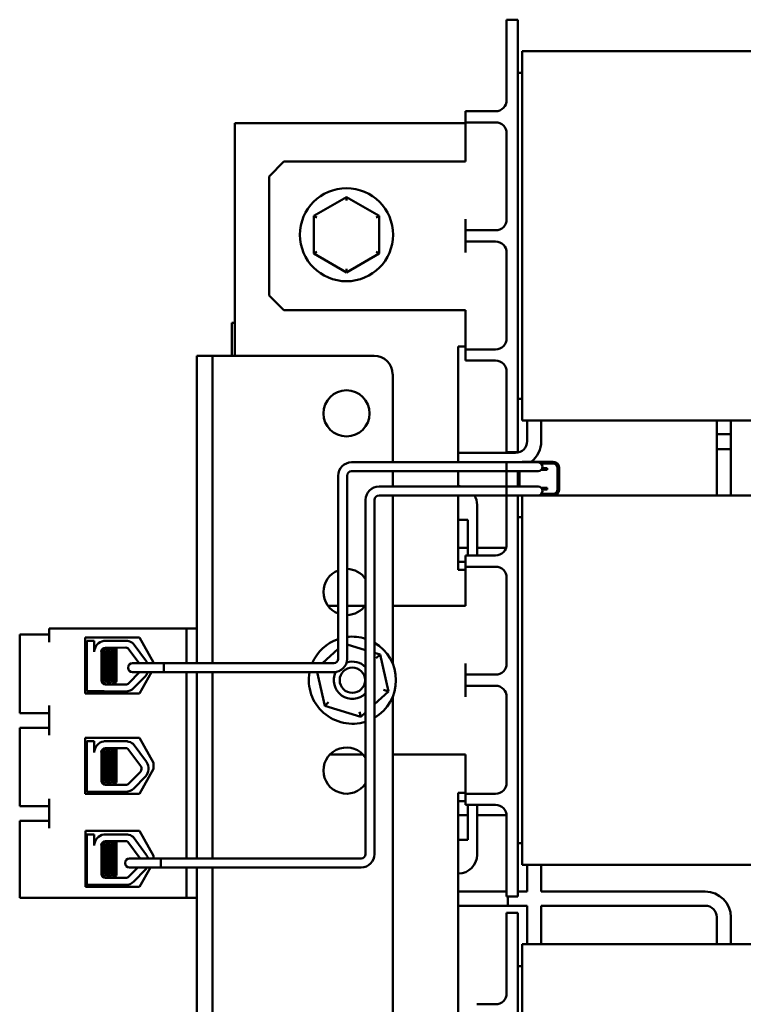
# Model space of a CAD drawing. Units: inches. Extents: x 2 to 86, y 1 to 67.
# Drawn here: x 76.8 to 80, y 34 to 38.4 of the extents above; entities that cross this region are included whole.
import ezdxf

# ---------------------------------------------------------------- set-up
doc = ezdxf.new("R2010")
doc.units = ezdxf.units.IN
doc.header["$LTSCALE"] = 4
doc.header["$MEASUREMENT"] = 0
doc.layers.add('Visible (ANSI)', color=7, linetype='Continuous', lineweight=50)

msp = doc.modelspace()

# ---------------------------------------------------------------- linework, layer by layer
at = {"layer": 'Visible (ANSI)'}
for p, q in [((78.9576, 38.2144), (78.9576, 38.3811)), ((78.9576, 38.3811), (79.0076, 38.3811)), ((79.0076, 38.3811), (79.0076, 38.2144)), ((81.0276, 38.24), (79.0276, 38.24)), ((79.0276, 38.24), (79.0276, 37.9244)), ((78.9576, 38.2144), (78.9576, 38.0211)), ((79.0076, 36.6111), (79.0076, 38.2144)), ((79.0276, 38.1426), (79.0076, 38.1426)), ((78.7742, 37.9711), (78.7742, 37.9211)), ((78.7742, 37.9711), (78.8242, 37.9711)), ((78.9076, 37.9711), (78.8242, 37.9711)), ((78.7742, 37.9178), (77.7409, 37.9178)), ((77.7409, 37.9178), (77.7409, 36.8763)), ((78.7742, 37.9211), (78.7742, 37.8711)), ((78.8242, 37.9211), (78.7742, 37.9211)), ((78.9076, 37.9211), (78.8242, 37.9211)), ((79.0276, 36.9011), (79.0276, 37.9244)), ((78.7742, 37.8711), (78.7742, 37.7461)), ((78.9576, 37.8711), (78.9576, 37.4878)), ((77.8942, 37.6794), (77.9609, 37.7461)), ((78.7742, 37.7461), (77.9609, 37.7461)), ((77.8942, 37.6794), (77.8942, 37.1461)), ((78.2409, 37.5864), (78.0949, 37.5021)), ((78.3869, 37.5021), (78.2409, 37.5864)), ((78.2409, 37.5864), (78.2409, 37.571)), ((78.0949, 37.5021), (78.1082, 37.4944)), ((78.0949, 37.5021), (78.0949, 37.3335)), ((78.3869, 37.5021), (78.3736, 37.4944)), ((78.3869, 37.3335), (78.3869, 37.5021)), ((78.7742, 37.4878), (78.7742, 37.4378)), ((78.7742, 37.4378), (78.7742, 37.3878)), ((78.7742, 37.4378), (78.8242, 37.4378)), ((78.9076, 37.4378), (78.8242, 37.4378)), ((78.7742, 37.3878), (78.7742, 37.3378)), ((78.8242, 37.3878), (78.7742, 37.3878)), ((78.9076, 37.3878), (78.8242, 37.3878)), ((78.0949, 37.3335), (78.1082, 37.3412)), ((78.0949, 37.3335), (78.2409, 37.2492)), ((78.2409, 37.2492), (78.3869, 37.3335)), ((78.3869, 37.3335), (78.3736, 37.3412)), ((78.9576, 37.3378), (78.9576, 36.9544)), ((78.2409, 37.2492), (78.2409, 37.2646)), ((77.9609, 37.0794), (77.8942, 37.1461)), ((78.7742, 37.0794), (77.9609, 37.0794)), ((78.7742, 37.0794), (78.7742, 36.9544)), ((77.7276, 36.9638), (77.7276, 37.0238)), ((77.7409, 37.0238), (77.7276, 37.0238)), ((77.7276, 36.9638), (77.7276, 36.8763)), ((78.7409, 36.9178), (78.7742, 36.9178)), ((78.7409, 36.3986), (78.7409, 36.9178)), ((78.7742, 36.9544), (78.7742, 36.9044)), ((77.5716, 36.793), (77.5716, 36.8763)), ((77.6409, 36.8763), (77.5716, 36.8763)), ((77.6409, 36.8763), (77.6409, 36.793)), ((77.6409, 36.8763), (77.7102, 36.8763)), ((77.7102, 36.8763), (78.3642, 36.8763)), ((78.7742, 36.9044), (78.7742, 36.8544)), ((78.7742, 36.9044), (78.8242, 36.9044)), ((78.9076, 36.9044), (78.8242, 36.9044)), ((79.0276, 36.9011), (79.0276, 36.5856)), ((78.8242, 36.8544), (78.7742, 36.8544)), ((78.9076, 36.8544), (78.8242, 36.8544)), ((77.5716, 36.793), (77.5716, 35.4986)), ((77.6409, 36.793), (77.6409, 35.4986)), ((78.4476, 36.793), (78.4476, 36.3986)), ((78.9576, 36.8044), (78.9576, 36.6111)), ((79.0276, 36.683), (79.0076, 36.683)), ((78.9576, 36.4444), (78.9576, 36.6111)), ((79.0076, 36.6111), (79.0076, 36.4444)), ((81.0276, 36.5856), (79.0276, 36.5856)), ((79.0497, 36.4931), (79.0497, 36.5856)), ((79.1129, 36.4931), (79.1129, 36.5856)), ((79.8985, 36.5856), (79.8985, 36.5809)), ((79.8985, 36.4576), (79.8985, 36.5809)), ((79.9617, 36.5809), (79.9617, 36.5856)), ((79.9617, 36.4576), (79.9617, 36.5809)), ((79.8985, 36.5243), (79.9617, 36.5243)), ((79.8985, 36.5243), (79.8985, 36.25)), ((79.9617, 36.5243), (79.9617, 36.25)), ((78.7409, 36.4414), (78.9979, 36.4414)), ((78.9576, 36.4444), (79.0076, 36.4444)), ((79.9617, 36.4576), (79.8985, 36.4576)), ((78.9573, 36.3986), (78.2639, 36.3986)), ((78.9573, 36.3986), (78.9573, 36.3586)), ((79.0148, 36.3986), (78.9573, 36.3986)), ((78.9573, 36.3586), (78.9573, 36.3986)), ((79.0982, 36.3986), (79.0148, 36.3986)), ((79.0349, 36.4013), (79.1656, 36.4013)), ((79.1101, 36.3946), (79.1656, 36.3946)), ((79.111, 36.394), (79.1656, 36.394)), ((78.2039, 36.3386), (78.2039, 35.5186)), ((78.2439, 36.3386), (78.2439, 35.5186)), ((78.9573, 36.3586), (78.2639, 36.3586)), ((78.4476, 36.3586), (78.4476, 36.2906)), ((78.7409, 36.2906), (78.7409, 36.3586)), ((79.0148, 36.3586), (78.9573, 36.3586)), ((78.9576, 36.2906), (78.9576, 36.3586)), ((79.0076, 36.3586), (79.0076, 36.2906)), ((79.0142, 36.2906), (79.0142, 36.3586)), ((79.0148, 36.3586), (79.0982, 36.3586)), ((79.0149, 36.2906), (79.0149, 36.3586)), ((79.1192, 36.3653), (79.1131, 36.3653)), ((79.117, 36.3719), (79.1192, 36.3719)), ((79.1192, 36.3719), (79.1392, 36.3719)), ((79.1392, 36.3653), (79.1192, 36.3653)), ((79.1392, 36.3653), (79.1392, 36.3719)), ((79.1856, 36.374), (79.1856, 36.2773)), ((79.1862, 36.374), (79.1862, 36.2773)), ((79.1929, 36.374), (79.1929, 36.2773)), ((78.9573, 36.2906), (78.3865, 36.2906)), ((78.9573, 36.2506), (78.3865, 36.2506)), ((78.4476, 36.2506), (78.4476, 35.497)), ((78.7409, 36.2917), (78.7422, 36.2917)), ((78.7409, 35.9178), (78.7409, 36.2506)), ((78.9573, 36.2906), (78.9573, 36.2506)), ((79.0149, 36.2906), (78.9573, 36.2906)), ((78.9573, 36.2506), (78.9573, 36.2906)), ((79.0149, 36.2506), (78.9573, 36.2506)), ((78.9576, 36.2244), (78.9576, 36.2506)), ((79.0076, 36.2506), (79.0076, 36.2244)), ((79.0982, 36.2906), (79.0149, 36.2906)), ((79.0149, 36.2506), (79.0982, 36.2506)), ((79.1656, 36.2566), (79.1125, 36.2566)), ((79.1131, 36.284), (79.1192, 36.284)), ((79.1656, 36.2573), (79.1131, 36.2573)), ((79.1192, 36.2773), (79.1171, 36.2773)), ((79.1192, 36.284), (79.1392, 36.284)), ((79.1392, 36.2773), (79.1192, 36.2773)), ((79.1392, 36.2773), (79.1392, 36.284)), ((78.3265, 36.2306), (78.3265, 34.644)), ((78.3665, 36.2306), (78.3665, 34.644)), ((78.8256, 36.2083), (78.8256, 35.9811)), ((78.9576, 36.2244), (78.9576, 36.0311)), ((79.0076, 34.6211), (79.0076, 36.2244)), ((81.0276, 36.25), (79.0276, 36.25)), ((79.0276, 36.25), (79.0276, 35.9344)), ((78.7409, 36.1417), (78.7842, 36.1417)), ((78.7842, 36.1417), (78.7842, 35.9811)), ((79.0276, 36.1526), (79.0076, 36.1526)), ((78.7409, 36.0159), (78.7842, 36.0159)), ((78.8256, 36.0159), (78.9552, 36.0159)), ((78.7409, 35.9527), (78.7742, 35.9527)), ((78.7742, 35.9811), (78.7742, 35.9311)), ((78.7742, 35.9811), (78.8242, 35.9811)), ((78.9076, 35.9811), (78.8242, 35.9811)), ((78.7742, 35.9178), (78.7409, 35.9178)), ((78.7742, 35.9311), (78.7742, 35.8811)), ((78.8242, 35.9311), (78.7742, 35.9311)), ((78.9076, 35.9311), (78.8242, 35.9311)), ((79.0276, 34.9111), (79.0276, 35.9344)), ((78.7742, 35.8811), (78.7742, 35.7561)), ((78.9576, 35.8811), (78.9576, 35.4978)), ((78.2039, 35.7561), (78.158, 35.7561)), ((78.3238, 35.7561), (78.2439, 35.7561)), ((78.7742, 35.7561), (78.4476, 35.7561)), ((77.5249, 35.6541), (76.9102, 35.6541)), ((76.9102, 35.6541), (76.9102, 35.5934)), ((77.5249, 35.4986), (77.5249, 35.6541)), ((77.5249, 35.6541), (77.5716, 35.6541)), ((76.7782, 35.6268), (76.9102, 35.6268)), ((76.7782, 35.6268), (76.7782, 35.5934)), ((76.7782, 35.5934), (76.7782, 35.3088)), ((77.0715, 35.3638), (77.0715, 35.6146)), ((77.0715, 35.6146), (77.3142, 35.6146)), ((77.0782, 35.3734), (77.0782, 35.599)), ((77.0782, 35.599), (77.1122, 35.599)), ((77.1122, 35.599), (77.1122, 35.5492)), ((77.1548, 35.599), (77.2605, 35.599)), ((77.3142, 35.6146), (77.3777, 35.5025)), ((77.0715, 35.5741), (77.0782, 35.5741)), ((77.1169, 35.5708), (77.117, 35.5708)), ((77.1436, 35.4231), (77.1436, 35.5492)), ((77.1556, 35.5553), (77.1528, 35.5553)), ((77.1625, 35.5682), (77.2528, 35.5686)), ((77.1794, 35.5553), (77.1766, 35.5553)), ((77.2032, 35.5553), (77.2005, 35.5553)), ((77.2116, 35.4478), (77.2116, 35.5684)), ((77.2629, 35.5657), (77.3123, 35.4986)), ((77.2857, 35.5873), (77.3452, 35.5064)), ((78.2039, 35.5631), (78.1342, 35.4986)), ((78.3265, 35.5572), (78.2439, 35.5829)), ((78.3911, 35.5372), (78.3665, 35.5448)), ((77.3777, 35.5025), (77.3777, 35.4986)), ((78.3911, 35.5372), (78.3741, 35.5215)), ((78.4282, 35.3727), (78.3911, 35.5372)), ((77.3142, 35.4586), (77.2666, 35.4096)), ((77.3664, 35.4986), (77.283, 35.4986)), ((77.283, 35.4586), (77.3664, 35.4586)), ((77.3679, 35.4586), (77.3142, 35.3638)), ((77.3664, 35.4986), (77.4239, 35.4986)), ((77.3664, 35.4586), (77.4239, 35.4586)), ((77.4239, 35.4586), (77.4239, 35.4986)), ((77.4239, 35.4986), (77.4239, 35.4586)), ((78.1839, 35.4986), (77.4239, 35.4986)), ((78.1839, 35.4586), (77.4239, 35.4586)), ((77.5249, 34.624), (77.5249, 35.4586)), ((77.5716, 35.4586), (77.5716, 34.624)), ((77.6409, 35.4586), (77.6409, 34.624)), ((78.1095, 35.4586), (78.1434, 35.3084)), ((78.7742, 35.4978), (78.7742, 35.4478)), ((77.1673, 35.4196), (77.1645, 35.4196)), ((77.1911, 35.4196), (77.1884, 35.4196)), ((77.2116, 35.4478), (77.2116, 35.4203)), ((77.2116, 35.4182), (77.2116, 35.4203)), ((77.3408, 35.4413), (77.289, 35.3879)), ((78.7742, 35.4478), (78.7742, 35.3978)), ((78.7742, 35.4478), (78.8242, 35.4478)), ((78.9076, 35.4478), (78.8242, 35.4478)), ((77.0715, 35.4008), (77.0782, 35.4008)), ((77.1541, 35.3734), (77.0782, 35.3734)), ((77.2528, 35.4038), (77.1629, 35.4038)), ((77.2528, 35.3726), (77.1629, 35.3726)), ((77.1764, 35.4041), (77.1794, 35.4041)), ((77.2003, 35.4041), (77.2032, 35.4041)), ((78.3665, 35.3157), (78.4282, 35.3727)), ((78.4062, 35.3796), (78.4282, 35.3727)), ((78.7742, 35.3978), (78.7742, 35.3478)), ((78.8242, 35.3978), (78.7742, 35.3978)), ((78.9076, 35.3978), (78.8242, 35.3978)), ((77.3142, 35.3638), (77.0715, 35.3638)), ((78.4476, 35.3486), (78.4476, 33.4441)), ((78.9576, 35.3478), (78.9576, 34.9644)), ((76.7782, 35.3088), (76.7782, 35.2754)), ((76.9102, 35.3088), (76.9102, 35.1768)), ((78.1604, 35.324), (78.1434, 35.3084)), ((78.1434, 35.3084), (78.3044, 35.2583)), ((78.2993, 35.2809), (78.3044, 35.2583)), ((76.7782, 35.2754), (76.9102, 35.2754)), ((78.3044, 35.2583), (78.3265, 35.2787)), ((76.7782, 35.2101), (76.9102, 35.2101)), ((76.7782, 35.2101), (76.7782, 35.1768)), ((76.7782, 35.1768), (76.7782, 34.8921)), ((77.0715, 34.9142), (77.0715, 35.1649)), ((77.0715, 35.1649), (77.3142, 35.1649)), ((77.0782, 34.9234), (77.0782, 35.149)), ((77.0782, 35.149), (77.1122, 35.149)), ((77.1122, 35.149), (77.1122, 35.0992)), ((77.1548, 35.149), (77.2605, 35.149)), ((77.3142, 35.1649), (77.3777, 35.0529)), ((77.0715, 35.1241), (77.0782, 35.1241)), ((77.1169, 35.1208), (77.117, 35.1208)), ((77.1556, 35.1053), (77.1528, 35.1053)), ((77.1625, 35.1182), (77.2528, 35.1186)), ((77.1794, 35.1053), (77.1766, 35.1053)), ((77.2032, 35.1053), (77.2005, 35.1053)), ((77.2116, 34.9978), (77.2116, 35.1184)), ((77.2629, 35.1157), (77.3201, 35.0379)), ((77.2857, 35.1373), (77.3452, 35.0564)), ((77.1436, 34.9731), (77.1436, 35.0992)), ((78.3153, 35.0894), (78.1665, 35.0894)), ((78.7742, 35.0894), (78.4476, 35.0894)), ((78.7742, 35.0894), (78.7742, 34.9644)), ((77.3777, 35.0262), (77.3142, 34.9142)), ((77.3777, 35.0529), (77.3777, 35.0262)), ((77.2116, 34.9978), (77.2116, 34.9703)), ((77.3184, 35.013), (77.2666, 34.9596)), ((77.3408, 34.9913), (77.289, 34.9379)), ((77.0715, 34.9508), (77.0782, 34.9508)), ((77.2528, 34.9538), (77.1629, 34.9538)), ((77.1673, 34.9696), (77.1645, 34.9696)), ((77.1764, 34.9541), (77.1794, 34.9541)), ((77.1911, 34.9696), (77.1884, 34.9696)), ((77.2003, 34.9541), (77.2032, 34.9541)), ((77.2116, 34.9682), (77.2116, 34.9703)), ((78.7742, 34.9644), (78.7742, 34.9144)), ((76.7782, 34.8921), (76.7782, 34.8588)), ((76.9102, 34.8921), (76.9102, 34.7601)), ((77.3142, 34.9142), (77.0715, 34.9142)), ((77.1541, 34.9234), (77.0782, 34.9234)), ((77.2528, 34.9226), (77.1629, 34.9226)), ((78.7409, 33.9178), (78.7409, 34.9178)), ((78.7409, 34.9178), (78.7742, 34.9178)), ((78.7742, 34.9144), (78.7742, 34.8644)), ((78.7742, 34.9144), (78.8242, 34.9144)), ((78.9076, 34.9144), (78.8242, 34.9144)), ((79.0276, 34.9111), (79.0276, 34.5956)), ((76.7782, 34.8588), (76.9102, 34.8588)), ((78.7742, 34.8814), (78.7409, 34.8814)), ((78.8242, 34.8644), (78.7742, 34.8644)), ((78.7842, 34.8644), (78.7842, 34.7071)), ((78.9076, 34.8644), (78.8242, 34.8644)), ((78.8256, 34.8644), (78.8256, 34.6404)), ((78.7842, 34.8182), (78.7409, 34.8182)), ((78.9574, 34.8182), (78.8256, 34.8182)), ((78.9576, 34.8144), (78.9576, 34.6211)), ((76.7782, 34.7934), (76.9102, 34.7934)), ((76.7782, 34.7934), (76.7782, 34.7601)), ((76.7782, 34.7601), (76.7782, 34.4474)), ((77.0728, 34.4975), (77.0728, 34.7482)), ((77.0728, 34.7482), (77.3142, 34.7482)), ((77.0728, 34.7074), (77.0782, 34.7074)), ((77.0782, 34.5067), (77.0782, 34.7322)), ((77.0782, 34.7322), (77.1122, 34.7322)), ((77.1122, 34.7322), (77.1122, 34.6825)), ((77.1548, 34.7322), (77.2605, 34.7322)), ((77.2857, 34.7205), (77.3452, 34.6397)), ((77.3142, 34.7482), (77.3777, 34.6362)), ((78.7842, 34.7071), (78.7409, 34.7071)), ((77.1169, 34.704), (77.117, 34.704)), ((77.1436, 34.5564), (77.1436, 34.6825)), ((77.1556, 34.6886), (77.1528, 34.6886)), ((77.1625, 34.7015), (77.2528, 34.7018)), ((77.1794, 34.6886), (77.1766, 34.6886)), ((77.2032, 34.6886), (77.2005, 34.6886)), ((77.2116, 34.5811), (77.2116, 34.7017)), ((77.2629, 34.699), (77.3181, 34.624)), ((79.0276, 34.693), (79.0076, 34.693)), ((77.3529, 34.624), (77.2696, 34.624)), ((77.3529, 34.624), (77.4105, 34.624)), ((77.3777, 34.6362), (77.3777, 34.624)), ((77.4105, 34.584), (77.4105, 34.624)), ((77.4105, 34.624), (77.4105, 34.584)), ((78.3065, 34.624), (77.4105, 34.624)), ((78.9576, 34.4544), (78.9576, 34.6211)), ((79.0076, 34.6211), (79.0076, 34.4544)), ((77.2116, 34.5811), (77.2116, 34.5536)), ((77.3065, 34.584), (77.2666, 34.5429)), ((77.2696, 34.584), (77.3529, 34.584)), ((77.3408, 34.5746), (77.289, 34.5212)), ((77.3632, 34.584), (77.3142, 34.4975)), ((77.3529, 34.584), (77.4105, 34.584)), ((78.3065, 34.584), (77.4105, 34.584)), ((77.5249, 34.4474), (77.5249, 34.584)), ((77.5716, 34.584), (77.5716, 33.2428)), ((77.6409, 34.584), (77.6409, 33.2428)), ((81.0276, 34.5956), (79.0276, 34.5956)), ((79.0497, 34.4759), (79.0497, 34.5956)), ((79.1129, 34.4759), (79.1129, 34.5956)), ((77.0728, 34.534), (77.0782, 34.534)), ((77.2528, 34.537), (77.1629, 34.537)), ((77.1673, 34.5528), (77.1645, 34.5528)), ((77.1764, 34.5374), (77.1794, 34.5374)), ((77.1911, 34.5528), (77.1884, 34.5528)), ((77.2003, 34.5374), (77.2032, 34.5374)), ((77.2116, 34.5515), (77.2116, 34.5536)), ((78.7422, 34.5571), (78.7409, 34.5571)), ((77.3142, 34.4975), (77.0728, 34.4975)), ((77.1541, 34.5067), (77.0782, 34.5067)), ((77.2528, 34.5059), (77.1629, 34.5059)), ((77.5249, 34.4474), (76.7782, 34.4474)), ((77.5716, 34.4474), (77.5249, 34.4474)), ((78.7409, 34.4759), (78.9576, 34.4759)), ((78.9576, 34.4544), (79.0076, 34.4544)), ((78.9634, 34.4544), (78.9634, 34.4127)), ((78.9634, 34.4127), (78.9634, 34.4544)), ((79.0497, 34.4759), (79.0076, 34.4759)), ((79.8467, 34.4759), (79.1129, 34.4759)), ((78.7409, 34.4127), (78.9634, 34.4127)), ((79.0497, 34.4127), (78.9634, 34.4127)), ((79.0497, 34.24), (79.0497, 34.4127)), ((79.1129, 34.24), (79.1129, 34.4127)), ((79.8467, 34.4127), (79.1129, 34.4127)), ((78.9576, 34.2144), (78.9576, 34.3811)), ((78.9576, 34.3811), (79.0076, 34.3811)), ((79.0076, 34.3811), (79.0076, 34.2144)), ((79.8985, 34.24), (79.8985, 34.3609)), ((79.9617, 34.24), (79.9617, 34.3609)), ((81.0276, 34.24), (79.0276, 34.24)), ((79.0276, 34.24), (79.0276, 33.9244)), ((78.9576, 34.2144), (78.9576, 34.0211)), ((79.0076, 32.6111), (79.0076, 34.2144)), ((79.0276, 34.1426), (79.0076, 34.1426)), ((78.9076, 33.9711), (78.8242, 33.9711))]:
    msp.add_line(p, q, dxfattribs=at)
for centre, radius in [((78.2409, 37.4178), 0.2083), ((78.2409, 36.6178), 0.1033), ((78.2672, 35.4228), 0.0567)]:
    msp.add_circle(centre, radius, dxfattribs=at)
for centre, radius, start, end in [((78.9076, 38.0211), 0.05, 270, 0), ((78.9076, 37.8711), 0.05, 0, 90), ((78.9076, 37.4878), 0.05, 270, 0), ((78.9076, 37.3378), 0.05, 0, 90), ((78.9076, 36.9544), 0.05, 270, 0), ((78.3642, 36.793), 0.0833, 0, 90), ((78.9076, 36.8044), 0.05, 0, 90), ((78.9979, 36.4931), 0.0517, 270, 0), ((78.9979, 36.4931), 0.1149, 306.964, 0), ((78.2639, 36.3386), 0.06, 90, 180), ((79.0349, 36.374), 0.0273, 90, 115.6334), ((79.0982, 36.3786), 0.02, 270, 90), ((79.1656, 36.374), 0.0273, 0, 90), ((79.1656, 36.374), 0.0207, 0, 90), ((79.1656, 36.374), 0.02, 0, 90), ((78.2639, 36.3386), 0.02, 90, 180), ((78.3865, 36.2306), 0.06, 90, 180), ((78.3865, 36.2306), 0.02, 90, 180), ((78.7422, 36.2083), 0.0833, 80.9296, 90), ((78.7422, 36.2083), 0.0833, 0, 30.4971), ((79.0349, 36.2773), 0.0273, 257.3196, 270), ((79.0982, 36.2706), 0.02, 270, 90), ((79.1656, 36.2773), 0.0207, 270, 0), ((79.1656, 36.2773), 0.0273, 270, 0), ((79.1656, 36.2773), 0.02, 270, 0), ((78.9076, 36.0311), 0.05, 270, 0), ((78.2409, 35.8178), 0.1033, 110.9594, 249.0406), ((78.2409, 35.8178), 0.1033, 34.106, 88.3158), ((78.9076, 35.8811), 0.05, 0, 90), ((78.2409, 35.8178), 0.1033, 271.6842, 325.894), ((77.1625, 35.5492), 0.0503, 98.8609, 180), ((77.2528, 35.5492), 0.0503, 49.1203, 81.1391), ((78.2672, 35.4228), 0.195, 108.9411, 157.1115), ((78.2672, 35.4228), 0.195, 72.3184, 96.8614), ((78.2672, 35.4228), 0.195, 300.5876, 59.4124), ((77.1625, 35.5492), 0.019, 90, 180), ((77.2528, 35.5492), 0.0193, 58.3737, 90), ((77.3046, 35.4765), 0.0505, 26.0132, 36.3457), ((78.1839, 35.5186), 0.06, 270, 0), ((78.1839, 35.5186), 0.02, 270, 0), ((78.2672, 35.4228), 0.0833, 44.7063, 107.9073), ((77.283, 35.4786), 0.02, 90, 270), ((77.3046, 35.4765), 0.0505, 315.8523, 339.2839), ((78.2672, 35.4228), 0.195, 169.4082, 287.6816), ((78.2672, 35.4228), 0.0833, 154.0799, 315.2937), ((78.9076, 35.4978), 0.05, 270, 0), ((77.1629, 35.4231), 0.0193, 180, 270), ((77.1629, 35.4231), 0.0505, 260.0042, 270), ((77.2528, 35.4231), 0.0193, 270, 315.8523), ((77.2528, 35.4231), 0.0505, 270, 315.8523), ((78.9076, 35.3478), 0.05, 0, 90), ((77.1625, 35.0992), 0.0503, 98.8609, 180), ((77.2528, 35.0992), 0.0503, 49.1203, 81.1391), ((77.1625, 35.0992), 0.019, 90, 180), ((77.2528, 35.0992), 0.0193, 58.3737, 90), ((78.2409, 35.0178), 0.1033, 34.106, 325.894), ((77.3046, 35.0265), 0.0193, 315.8523, 36.3457), ((77.3046, 35.0265), 0.0505, 315.8523, 36.3457), ((77.1629, 34.9731), 0.0193, 180, 270), ((77.2528, 34.9731), 0.0193, 270, 315.8523), ((77.2528, 34.9731), 0.0505, 270, 315.8523), ((78.9076, 34.9644), 0.05, 270, 0), ((77.1629, 34.9731), 0.0505, 260.0042, 270), ((78.9076, 34.8144), 0.05, 0, 90), ((77.1625, 34.6825), 0.0503, 98.8609, 180), ((77.2528, 34.6825), 0.0503, 49.1203, 81.1391), ((77.1625, 34.6825), 0.019, 90, 180), ((77.2528, 34.6825), 0.0193, 58.3737, 90), ((77.2696, 34.604), 0.02, 90, 270), ((77.3046, 34.6097), 0.0505, 16.3799, 36.3457), ((78.3065, 34.644), 0.06, 270, 0), ((78.3065, 34.644), 0.02, 270, 0), ((78.7422, 34.6404), 0.0833, 270, 0), ((77.3046, 34.6097), 0.0505, 315.8523, 329.3155), ((77.1629, 34.5564), 0.0193, 180, 270), ((77.2528, 34.5564), 0.0193, 270, 315.8523), ((77.1629, 34.5564), 0.0505, 260.0042, 270), ((77.2528, 34.5564), 0.0505, 270, 315.8523), ((79.8467, 34.3609), 0.1149, 0, 90), ((79.8467, 34.3609), 0.0517, 0, 90), ((78.9076, 34.0211), 0.05, 270, 0)]:
    msp.add_arc(centre, radius, start, end, dxfattribs=at)
for points in [[(77.1122, 35.5629), (77.1137, 35.5654), (77.1151, 35.568), (77.1166, 35.5705)], [(77.1166, 35.5705), (77.1167, 35.5707), (77.1169, 35.5708), (77.117, 35.5707)], [(77.1488, 35.5623), (77.1502, 35.5599), (77.1516, 35.5574), (77.153, 35.555)], [(77.1554, 35.5553), (77.1579, 35.5596), (77.1604, 35.5639), (77.1629, 35.5682)], [(77.1692, 35.5682), (77.1717, 35.5638), (77.1743, 35.5594), (77.1768, 35.555)], [(77.1792, 35.5553), (77.1817, 35.5596), (77.1843, 35.564), (77.1868, 35.5683)], [(77.1929, 35.5683), (77.1955, 35.5639), (77.1981, 35.5594), (77.2007, 35.555)], [(77.203, 35.5553), (77.2056, 35.5597), (77.2081, 35.564), (77.2106, 35.5684)], [(77.1496, 35.4091), (77.1478, 35.4122), (77.1459, 35.4154), (77.1441, 35.4185)], [(77.1647, 35.4196), (77.1619, 35.4147), (77.1591, 35.4098), (77.1563, 35.405)], [(77.1761, 35.4044), (77.1731, 35.4096), (77.1701, 35.4147), (77.1671, 35.4199)], [(77.1886, 35.4196), (77.1856, 35.4145), (77.1827, 35.4094), (77.1798, 35.4044)], [(77.1999, 35.4044), (77.1969, 35.4096), (77.1939, 35.4147), (77.1909, 35.4199)], [(77.2116, 35.4182), (77.2089, 35.4136), (77.2062, 35.409), (77.2036, 35.4044)], [(77.1122, 35.1129), (77.1137, 35.1154), (77.1151, 35.118), (77.1166, 35.1205)], [(77.1166, 35.1205), (77.1167, 35.1207), (77.1169, 35.1208), (77.117, 35.1207)], [(77.1488, 35.1123), (77.1502, 35.1099), (77.1516, 35.1074), (77.153, 35.105)], [(77.1554, 35.1053), (77.1579, 35.1096), (77.1604, 35.1139), (77.1629, 35.1182)], [(77.1692, 35.1182), (77.1717, 35.1138), (77.1743, 35.1094), (77.1768, 35.105)], [(77.1792, 35.1053), (77.1817, 35.1096), (77.1843, 35.114), (77.1868, 35.1183)], [(77.1929, 35.1183), (77.1955, 35.1139), (77.1981, 35.1094), (77.2007, 35.105)], [(77.203, 35.1053), (77.2056, 35.1097), (77.2081, 35.114), (77.2106, 35.1184)], [(77.1496, 34.9591), (77.1478, 34.9622), (77.1459, 34.9654), (77.1441, 34.9685)], [(77.1647, 34.9696), (77.1619, 34.9647), (77.1591, 34.9598), (77.1563, 34.955)], [(77.1761, 34.9544), (77.1731, 34.9596), (77.1701, 34.9647), (77.1671, 34.9699)], [(77.1886, 34.9696), (77.1856, 34.9645), (77.1827, 34.9594), (77.1798, 34.9544)], [(77.1999, 34.9544), (77.1969, 34.9596), (77.1939, 34.9647), (77.1909, 34.9699)], [(77.2116, 34.9682), (77.2089, 34.9636), (77.2062, 34.959), (77.2036, 34.9544)], [(77.1122, 34.6962), (77.1137, 34.6987), (77.1151, 34.7012), (77.1166, 34.7037)], [(77.1166, 34.7037), (77.1167, 34.704), (77.1169, 34.7041), (77.117, 34.704)], [(77.1488, 34.6956), (77.1502, 34.6931), (77.1516, 34.6907), (77.153, 34.6882)], [(77.1554, 34.6886), (77.1579, 34.6929), (77.1604, 34.6972), (77.1629, 34.7015)], [(77.1692, 34.7015), (77.1717, 34.6971), (77.1743, 34.6926), (77.1768, 34.6882)], [(77.1792, 34.6886), (77.1817, 34.6929), (77.1843, 34.6972), (77.1868, 34.7016)], [(77.1929, 34.7016), (77.1955, 34.6971), (77.1981, 34.6927), (77.2007, 34.6882)], [(77.203, 34.6886), (77.2056, 34.6929), (77.2081, 34.6973), (77.2106, 34.7017)], [(77.1496, 34.5424), (77.1478, 34.5455), (77.1459, 34.5486), (77.1441, 34.5518)], [(77.1647, 34.5528), (77.1619, 34.548), (77.1591, 34.5431), (77.1563, 34.5382)], [(77.1761, 34.5376), (77.1731, 34.5428), (77.1701, 34.548), (77.1671, 34.5532)], [(77.1886, 34.5528), (77.1856, 34.5478), (77.1827, 34.5427), (77.1798, 34.5376)], [(77.1999, 34.5376), (77.1969, 34.5428), (77.1939, 34.548), (77.1909, 34.5532)], [(77.2116, 34.5515), (77.2089, 34.5469), (77.2062, 34.5422), (77.2036, 34.5376)]]:
    msp.add_open_spline(points, degree=3, dxfattribs=at)
for points, knots in [([(77.1436, 35.548), (77.1437, 35.5466), (77.1438, 35.5451), (77.1444, 35.5355), (77.1449, 35.526), (77.1459, 35.5054), (77.1464, 35.4943), (77.1473, 35.4726), (77.1478, 35.4622), (77.1488, 35.4425), (77.1494, 35.4335), (77.1503, 35.4188), (77.1508, 35.4131), (77.1513, 35.4087), (77.1514, 35.408), (77.1515, 35.4075)], [5.507653, 5.507653, 5.507653, 5.507653, 5.531569, 5.531569, 5.656464, 5.656464, 5.7831919, 5.7831919, 5.9049593, 5.9049593, 6.0314979, 6.0314979, 6.1540718, 6.1540718, 6.1770694, 6.1770694, 6.1770694, 6.1770694]), ([(77.1549, 35.4055), (77.1546, 35.4068), (77.1543, 35.4088), (77.1535, 35.4162), (77.153, 35.4227), (77.152, 35.4387), (77.1515, 35.4481), (77.1505, 35.4683), (77.15, 35.4788), (77.1491, 35.5004), (77.1486, 35.5113), (77.1476, 35.5312), (77.1471, 35.5402), (77.1463, 35.5516), (77.1461, 35.5552), (77.1458, 35.5582)], [20.2809324, 20.2809324, 20.2809324, 20.2809324, 20.3589536, 20.3589536, 20.4835525, 20.4835525, 20.6088171, 20.6088171, 20.729505, 20.729505, 20.8557018, 20.8557018, 20.9795763, 20.9795763, 21.0452541, 21.0452541, 21.0452541, 21.0452541]), ([(77.153, 35.555), (77.1531, 35.5549), (77.1531, 35.5548), (77.1537, 35.5534), (77.1542, 35.5503), (77.1551, 35.5413), (77.1556, 35.5355), (77.1566, 35.5215), (77.1571, 35.5134), (77.1581, 35.4962), (77.1586, 35.4873), (77.1595, 35.4699), (77.16, 35.4616), (77.1611, 35.4461), (77.1616, 35.4392), (77.1626, 35.4284), (77.163, 35.4245), (77.1638, 35.4204), (77.1642, 35.4196), (77.1645, 35.4196)], [-17.4209332, -17.4209332, -17.4209332, -17.4209332, -17.410254, -17.410254, -17.3071759, -17.3071759, -17.2081774, -17.2081774, -17.1053235, -17.1053235, -17.0044908, -17.0044908, -16.9043139, -16.9043139, -16.8001521, -16.8001521, -16.7013483, -16.7013483, -16.6296287, -16.6296287, -16.6296287, -16.6296287]), ([(77.1671, 35.4199), (77.1668, 35.4205), (77.1665, 35.4217), (77.1657, 35.4267), (77.1653, 35.4312), (77.1643, 35.4431), (77.1637, 35.4504), (77.1627, 35.4664), (77.1622, 35.4748), (77.1613, 35.4925), (77.1608, 35.5015), (77.1598, 35.5184), (77.1593, 35.5261), (77.1583, 35.5391), (77.1578, 35.5444), (77.1569, 35.5522), (77.1564, 35.5546), (77.1558, 35.5553), (77.1557, 35.5553), (77.1556, 35.5553)], [-6.079754, -6.079754, -6.079754, -6.079754, -6.0151345, -6.0151345, -5.9157667, -5.9157667, -5.8129229, -5.8129229, -5.7139597, -5.7139597, -5.6113641, -5.6113641, -5.5098693, -5.5098693, -5.4118394, -5.4118394, -5.309169, -5.309169, -5.2923239, -5.2923239, -5.2923239, -5.2923239]), ([(77.1655, 35.5682), (77.1657, 35.5672), (77.1659, 35.5659), (77.1665, 35.5602), (77.167, 35.5544), (77.1679, 35.5394), (77.1685, 35.5303), (77.1695, 35.5102), (77.17, 35.4993), (77.1709, 35.4777), (77.1714, 35.4672), (77.1724, 35.4471), (77.1729, 35.4378), (77.1739, 35.422), (77.1744, 35.4157), (77.1753, 35.4069), (77.1758, 35.4045), (77.1764, 35.4041), (77.1764, 35.4041), (77.1764, 35.4041)], [7.3502474, 7.3502474, 7.3502474, 7.3502474, 7.397354, 7.397354, 7.5184685, 7.5184685, 7.6427685, 7.6427685, 7.7692312, 7.7692312, 7.8902926, 7.8902926, 8.0159877, 8.0159877, 8.1403821, 8.1403821, 8.2628235, 8.2628235, 8.2735341, 8.2735341, 8.2735341, 8.2735341]), ([(77.1798, 35.4044), (77.1795, 35.404), (77.1793, 35.404), (77.1785, 35.4057), (77.178, 35.4088), (77.1771, 35.4189), (77.1766, 35.426), (77.1756, 35.4431), (77.1751, 35.4528), (77.1741, 35.4733), (77.1736, 35.4839), (77.1727, 35.5054), (77.1722, 35.5161), (77.1711, 35.5355), (77.1706, 35.544), (77.1697, 35.5579), (77.1693, 35.5631), (77.1687, 35.5672), (77.1686, 35.5677), (77.1685, 35.5682)], [18.1957181, 18.1957181, 18.1957181, 18.1957181, 18.2551425, 18.2551425, 18.3765271, 18.3765271, 18.5036154, 18.5036154, 18.6280889, 18.6280889, 18.7485851, 18.7485851, 18.8747673, 18.8747673, 18.9978586, 18.9978586, 19.1198022, 19.1198022, 19.1431455, 19.1431455, 19.1431455, 19.1431455]), ([(77.1768, 35.555), (77.1773, 35.5541), (77.1778, 35.5516), (77.1787, 35.5436), (77.1792, 35.5382), (77.1802, 35.5249), (77.1807, 35.5171), (77.1817, 35.5001), (77.1822, 35.4912), (77.1831, 35.4736), (77.1836, 35.4652), (77.1847, 35.4493), (77.1852, 35.4421), (77.1862, 35.4305), (77.1866, 35.4261), (77.1875, 35.4208), (77.1879, 35.4196), (77.1884, 35.4196)], [-15.7866738, -15.7866738, -15.7866738, -15.7866738, -15.687641, -15.687641, -15.5891878, -15.5891878, -15.4871054, -15.4871054, -15.3847798, -15.3847798, -15.2852762, -15.2852762, -15.181858, -15.181858, -15.0824647, -15.0824647, -14.9962684, -14.9962684, -14.9962684, -14.9962684]), ([(77.1909, 35.4199), (77.1905, 35.4206), (77.1901, 35.4223), (77.1893, 35.4286), (77.1889, 35.4336), (77.1878, 35.4463), (77.1873, 35.4538), (77.1863, 35.4702), (77.1858, 35.4787), (77.1849, 35.4963), (77.1844, 35.5052), (77.1834, 35.5217), (77.1829, 35.5291), (77.1819, 35.5415), (77.1815, 35.5464), (77.1805, 35.5533), (77.18, 35.5552), (77.1795, 35.5553), (77.1794, 35.5553), (77.1794, 35.5553)], [-7.7080536, -7.7080536, -7.7080536, -7.7080536, -7.6288526, -7.6288526, -7.5279916, -7.5279916, -7.4255904, -7.4255904, -7.3270208, -7.3270208, -7.2242839, -7.2242839, -7.1232333, -7.1232333, -7.0249627, -7.0249627, -6.9221878, -6.9221878, -6.919532, -6.919532, -6.919532, -6.919532]), ([(77.1893, 35.5683), (77.1894, 35.5677), (77.1895, 35.567), (77.1901, 35.5627), (77.1906, 35.5573), (77.1915, 35.5432), (77.192, 35.5346), (77.1931, 35.5151), (77.1936, 35.5044), (77.1945, 35.4828), (77.1949, 35.4723), (77.1959, 35.4518), (77.1965, 35.4422), (77.1975, 35.4253), (77.198, 35.4184), (77.1989, 35.4084), (77.1994, 35.4054), (77.2, 35.4042), (77.2001, 35.4041), (77.2003, 35.4041)], [9.3533392, 9.3533392, 9.3533392, 9.3533392, 9.3822428, 9.3822428, 9.504149, 9.504149, 9.6276192, 9.6276192, 9.7540272, 9.7540272, 9.8747242, 9.8747242, 9.9995802, 9.9995802, 10.1263376, 10.1263376, 10.2480695, 10.2480695, 10.2776253, 10.2776253, 10.2776253, 10.2776253]), ([(77.2036, 35.4044), (77.2032, 35.4038), (77.2029, 35.4041), (77.2021, 35.4071), (77.2016, 35.4108), (77.2007, 35.422), (77.2002, 35.4296), (77.1992, 35.4473), (77.1986, 35.4572), (77.1977, 35.4781), (77.1972, 35.4887), (77.1963, 35.5102), (77.1958, 35.5208), (77.1947, 35.5396), (77.1942, 35.5476), (77.1933, 35.5605), (77.1928, 35.5653), (77.1923, 35.5681), (77.1923, 35.5682), (77.1923, 35.5683)], [16.193903, 16.193903, 16.193903, 16.193903, 16.2737585, 16.2737585, 16.3945028, 16.3945028, 16.520769, 16.520769, 16.6446957, 16.6446957, 16.76576, 16.76576, 16.8931423, 16.8931423, 17.0156466, 17.0156466, 17.139382, 17.139382, 17.1438394, 17.1438394, 17.1438394, 17.1438394]), ([(77.2007, 35.555), (77.2011, 35.5543), (77.2015, 35.5525), (77.2023, 35.5461), (77.2028, 35.541), (77.2038, 35.5282), (77.2043, 35.5206), (77.2053, 35.5043), (77.2058, 35.4957), (77.2067, 35.4781), (77.2072, 35.4692), (77.2082, 35.4528), (77.2087, 35.4454), (77.2097, 35.4331), (77.2102, 35.4283), (77.2109, 35.4227), (77.2112, 35.4212), (77.2116, 35.4203)], [-14.1536908, -14.1536908, -14.1536908, -14.1536908, -14.0726427, -14.0726427, -13.9713993, -13.9713993, -13.8688715, -13.8688715, -13.7701155, -13.7701155, -13.6669882, -13.6669882, -13.5655591, -13.5655591, -13.4668126, -13.4668126, -13.4018107, -13.4018107, -13.4018107, -13.4018107]), ([(77.2116, 35.4478), (77.2112, 35.4533), (77.2108, 35.4594), (77.2099, 35.4741), (77.2094, 35.4826), (77.2085, 35.5002), (77.208, 35.509), (77.207, 35.525), (77.2065, 35.5321), (77.2055, 35.5438), (77.2051, 35.5483), (77.2042, 35.5539), (77.2037, 35.5553), (77.2032, 35.5553)], [-9.1178283, -9.1178283, -9.1178283, -9.1178283, -9.0398142, -9.0398142, -8.9416558, -8.9416558, -8.8388605, -8.8388605, -8.7382907, -8.7382907, -8.6393673, -8.6393673, -8.5488306, -8.5488306, -8.5488306, -8.5488306]), ([(77.1549, 34.9555), (77.1546, 34.9568), (77.1543, 34.9588), (77.1535, 34.9662), (77.153, 34.9727), (77.152, 34.9887), (77.1515, 34.9981), (77.1505, 35.0183), (77.15, 35.0288), (77.1491, 35.0504), (77.1486, 35.0613), (77.1476, 35.0812), (77.1471, 35.0902), (77.1463, 35.1016), (77.1461, 35.1052), (77.1458, 35.1082)], [20.2809324, 20.2809324, 20.2809324, 20.2809324, 20.3589536, 20.3589536, 20.4835525, 20.4835525, 20.6088171, 20.6088171, 20.729505, 20.729505, 20.8557018, 20.8557018, 20.9795763, 20.9795763, 21.0452541, 21.0452541, 21.0452541, 21.0452541]), ([(77.153, 35.105), (77.1531, 35.1049), (77.1531, 35.1048), (77.1537, 35.1034), (77.1542, 35.1003), (77.1551, 35.0913), (77.1556, 35.0855), (77.1566, 35.0715), (77.1571, 35.0634), (77.1581, 35.0462), (77.1586, 35.0373), (77.1595, 35.0199), (77.16, 35.0116), (77.1611, 34.9961), (77.1616, 34.9892), (77.1626, 34.9784), (77.163, 34.9745), (77.1638, 34.9704), (77.1642, 34.9696), (77.1645, 34.9696)], [-17.4209332, -17.4209332, -17.4209332, -17.4209332, -17.410254, -17.410254, -17.3071759, -17.3071759, -17.2081774, -17.2081774, -17.1053235, -17.1053235, -17.0044908, -17.0044908, -16.9043139, -16.9043139, -16.8001521, -16.8001521, -16.7013483, -16.7013483, -16.6296287, -16.6296287, -16.6296287, -16.6296287]), ([(77.1671, 34.9699), (77.1668, 34.9705), (77.1665, 34.9717), (77.1657, 34.9767), (77.1653, 34.9812), (77.1643, 34.9931), (77.1637, 35.0004), (77.1627, 35.0164), (77.1622, 35.0248), (77.1613, 35.0425), (77.1608, 35.0515), (77.1598, 35.0684), (77.1593, 35.0761), (77.1583, 35.0891), (77.1578, 35.0944), (77.1569, 35.1022), (77.1564, 35.1046), (77.1558, 35.1053), (77.1557, 35.1053), (77.1556, 35.1053)], [-6.079754, -6.079754, -6.079754, -6.079754, -6.0151345, -6.0151345, -5.9157667, -5.9157667, -5.8129229, -5.8129229, -5.7139597, -5.7139597, -5.6113641, -5.6113641, -5.5098693, -5.5098693, -5.4118394, -5.4118394, -5.309169, -5.309169, -5.2923239, -5.2923239, -5.2923239, -5.2923239]), ([(77.1655, 35.1182), (77.1657, 35.1172), (77.1659, 35.1159), (77.1665, 35.1102), (77.167, 35.1044), (77.1679, 35.0894), (77.1685, 35.0803), (77.1695, 35.0602), (77.17, 35.0493), (77.1709, 35.0277), (77.1714, 35.0172), (77.1724, 34.9971), (77.1729, 34.9878), (77.1739, 34.972), (77.1744, 34.9657), (77.1753, 34.9569), (77.1758, 34.9545), (77.1764, 34.9541), (77.1764, 34.9541), (77.1764, 34.9541)], [7.3502474, 7.3502474, 7.3502474, 7.3502474, 7.397354, 7.397354, 7.5184685, 7.5184685, 7.6427685, 7.6427685, 7.7692312, 7.7692312, 7.8902926, 7.8902926, 8.0159877, 8.0159877, 8.1403821, 8.1403821, 8.2628235, 8.2628235, 8.2735341, 8.2735341, 8.2735341, 8.2735341]), ([(77.1798, 34.9544), (77.1795, 34.954), (77.1793, 34.954), (77.1785, 34.9557), (77.178, 34.9588), (77.1771, 34.9689), (77.1766, 34.976), (77.1756, 34.9931), (77.1751, 35.0028), (77.1741, 35.0233), (77.1736, 35.0339), (77.1727, 35.0554), (77.1722, 35.0661), (77.1711, 35.0855), (77.1706, 35.094), (77.1697, 35.1079), (77.1693, 35.1131), (77.1687, 35.1172), (77.1686, 35.1177), (77.1685, 35.1182)], [18.1957181, 18.1957181, 18.1957181, 18.1957181, 18.2551425, 18.2551425, 18.3765271, 18.3765271, 18.5036154, 18.5036154, 18.6280889, 18.6280889, 18.7485851, 18.7485851, 18.8747673, 18.8747673, 18.9978586, 18.9978586, 19.1198022, 19.1198022, 19.1431455, 19.1431455, 19.1431455, 19.1431455]), ([(77.1768, 35.105), (77.1773, 35.1041), (77.1778, 35.1016), (77.1787, 35.0936), (77.1792, 35.0882), (77.1802, 35.0749), (77.1807, 35.0671), (77.1817, 35.0501), (77.1822, 35.0412), (77.1831, 35.0236), (77.1836, 35.0152), (77.1847, 34.9993), (77.1852, 34.9921), (77.1862, 34.9805), (77.1866, 34.9761), (77.1875, 34.9708), (77.1879, 34.9696), (77.1884, 34.9696)], [-15.7866738, -15.7866738, -15.7866738, -15.7866738, -15.687641, -15.687641, -15.5891878, -15.5891878, -15.4871054, -15.4871054, -15.3847798, -15.3847798, -15.2852762, -15.2852762, -15.181858, -15.181858, -15.0824647, -15.0824647, -14.9962684, -14.9962684, -14.9962684, -14.9962684]), ([(77.1909, 34.9699), (77.1905, 34.9706), (77.1901, 34.9723), (77.1893, 34.9786), (77.1889, 34.9836), (77.1878, 34.9963), (77.1873, 35.0038), (77.1863, 35.0202), (77.1858, 35.0287), (77.1849, 35.0463), (77.1844, 35.0552), (77.1834, 35.0717), (77.1829, 35.0791), (77.1819, 35.0915), (77.1815, 35.0964), (77.1805, 35.1033), (77.18, 35.1052), (77.1795, 35.1053), (77.1794, 35.1053), (77.1794, 35.1053)], [-7.7080536, -7.7080536, -7.7080536, -7.7080536, -7.6288526, -7.6288526, -7.5279916, -7.5279916, -7.4255904, -7.4255904, -7.3270208, -7.3270208, -7.2242839, -7.2242839, -7.1232333, -7.1232333, -7.0249627, -7.0249627, -6.9221878, -6.9221878, -6.919532, -6.919532, -6.919532, -6.919532]), ([(77.1893, 35.1183), (77.1894, 35.1177), (77.1895, 35.117), (77.1901, 35.1127), (77.1906, 35.1073), (77.1915, 35.0932), (77.192, 35.0846), (77.1931, 35.0651), (77.1936, 35.0544), (77.1945, 35.0328), (77.1949, 35.0223), (77.1959, 35.0018), (77.1965, 34.9922), (77.1975, 34.9753), (77.198, 34.9684), (77.1989, 34.9584), (77.1994, 34.9554), (77.2, 34.9542), (77.2001, 34.9541), (77.2003, 34.9541)], [9.3533392, 9.3533392, 9.3533392, 9.3533392, 9.3822428, 9.3822428, 9.504149, 9.504149, 9.6276192, 9.6276192, 9.7540272, 9.7540272, 9.8747242, 9.8747242, 9.9995802, 9.9995802, 10.1263376, 10.1263376, 10.2480695, 10.2480695, 10.2776253, 10.2776253, 10.2776253, 10.2776253]), ([(77.2036, 34.9544), (77.2032, 34.9538), (77.2029, 34.9541), (77.2021, 34.9571), (77.2016, 34.9608), (77.2007, 34.972), (77.2002, 34.9796), (77.1992, 34.9973), (77.1986, 35.0072), (77.1977, 35.0281), (77.1972, 35.0387), (77.1963, 35.0602), (77.1958, 35.0708), (77.1947, 35.0896), (77.1942, 35.0976), (77.1933, 35.1105), (77.1928, 35.1153), (77.1923, 35.1181), (77.1923, 35.1182), (77.1923, 35.1183)], [16.193903, 16.193903, 16.193903, 16.193903, 16.2737585, 16.2737585, 16.3945028, 16.3945028, 16.520769, 16.520769, 16.6446957, 16.6446957, 16.76576, 16.76576, 16.8931423, 16.8931423, 17.0156466, 17.0156466, 17.139382, 17.139382, 17.1438394, 17.1438394, 17.1438394, 17.1438394]), ([(77.2007, 35.105), (77.2011, 35.1043), (77.2015, 35.1025), (77.2023, 35.0961), (77.2028, 35.091), (77.2038, 35.0782), (77.2043, 35.0706), (77.2053, 35.0543), (77.2058, 35.0457), (77.2067, 35.0281), (77.2072, 35.0192), (77.2082, 35.0028), (77.2087, 34.9954), (77.2097, 34.9831), (77.2102, 34.9783), (77.2109, 34.9727), (77.2112, 34.9712), (77.2116, 34.9703)], [-14.1536908, -14.1536908, -14.1536908, -14.1536908, -14.0726427, -14.0726427, -13.9713993, -13.9713993, -13.8688715, -13.8688715, -13.7701155, -13.7701155, -13.6669882, -13.6669882, -13.5655591, -13.5655591, -13.4668126, -13.4668126, -13.4018107, -13.4018107, -13.4018107, -13.4018107]), ([(77.2116, 34.9978), (77.2112, 35.0033), (77.2108, 35.0094), (77.2099, 35.0241), (77.2094, 35.0326), (77.2085, 35.0502), (77.208, 35.059), (77.207, 35.075), (77.2065, 35.0821), (77.2055, 35.0938), (77.2051, 35.0983), (77.2042, 35.1039), (77.2037, 35.1053), (77.2032, 35.1053)], [-9.1178283, -9.1178283, -9.1178283, -9.1178283, -9.0398142, -9.0398142, -8.9416558, -8.9416558, -8.8388605, -8.8388605, -8.7382907, -8.7382907, -8.6393673, -8.6393673, -8.5488306, -8.5488306, -8.5488306, -8.5488306]), ([(77.1436, 35.098), (77.1437, 35.0966), (77.1438, 35.0951), (77.1444, 35.0855), (77.1449, 35.076), (77.1459, 35.0554), (77.1464, 35.0443), (77.1473, 35.0226), (77.1478, 35.0122), (77.1488, 34.9925), (77.1494, 34.9835), (77.1503, 34.9688), (77.1508, 34.9631), (77.1513, 34.9587), (77.1514, 34.958), (77.1515, 34.9575)], [5.507653, 5.507653, 5.507653, 5.507653, 5.531569, 5.531569, 5.656464, 5.656464, 5.7831919, 5.7831919, 5.9049593, 5.9049593, 6.0314979, 6.0314979, 6.1540718, 6.1540718, 6.1770694, 6.1770694, 6.1770694, 6.1770694]), ([(77.1436, 34.6813), (77.1437, 34.6798), (77.1438, 34.6783), (77.1444, 34.6687), (77.1449, 34.6593), (77.1459, 34.6386), (77.1464, 34.6276), (77.1473, 34.6059), (77.1478, 34.5955), (77.1488, 34.5758), (77.1494, 34.5668), (77.1503, 34.552), (77.1508, 34.5464), (77.1513, 34.5419), (77.1514, 34.5413), (77.1515, 34.5407)], [5.507653, 5.507653, 5.507653, 5.507653, 5.531569, 5.531569, 5.656464, 5.656464, 5.7831919, 5.7831919, 5.9049593, 5.9049593, 6.0314979, 6.0314979, 6.1540718, 6.1540718, 6.1770694, 6.1770694, 6.1770694, 6.1770694]), ([(77.1549, 34.5388), (77.1546, 34.54), (77.1543, 34.5421), (77.1535, 34.5495), (77.153, 34.5559), (77.152, 34.5719), (77.1515, 34.5814), (77.1505, 34.6015), (77.15, 34.612), (77.1491, 34.6336), (77.1486, 34.6445), (77.1476, 34.6645), (77.1471, 34.6734), (77.1463, 34.6849), (77.1461, 34.6884), (77.1458, 34.6914)], [20.2809324, 20.2809324, 20.2809324, 20.2809324, 20.3589536, 20.3589536, 20.4835525, 20.4835525, 20.6088171, 20.6088171, 20.729505, 20.729505, 20.8557018, 20.8557018, 20.9795763, 20.9795763, 21.0452541, 21.0452541, 21.0452541, 21.0452541]), ([(77.153, 34.6882), (77.1531, 34.6881), (77.1531, 34.688), (77.1537, 34.6866), (77.1542, 34.6836), (77.1551, 34.6746), (77.1556, 34.6688), (77.1566, 34.6548), (77.1571, 34.6466), (77.1581, 34.6294), (77.1586, 34.6206), (77.1595, 34.6032), (77.16, 34.5948), (77.1611, 34.5793), (77.1616, 34.5724), (77.1626, 34.5616), (77.163, 34.5577), (77.1638, 34.5537), (77.1642, 34.5528), (77.1645, 34.5528)], [-17.4209332, -17.4209332, -17.4209332, -17.4209332, -17.410254, -17.410254, -17.3071759, -17.3071759, -17.2081774, -17.2081774, -17.1053235, -17.1053235, -17.0044908, -17.0044908, -16.9043139, -16.9043139, -16.8001521, -16.8001521, -16.7013483, -16.7013483, -16.6296287, -16.6296287, -16.6296287, -16.6296287]), ([(77.1671, 34.5532), (77.1668, 34.5537), (77.1665, 34.555), (77.1657, 34.5599), (77.1653, 34.5645), (77.1643, 34.5763), (77.1637, 34.5836), (77.1627, 34.5996), (77.1622, 34.6081), (77.1613, 34.6257), (77.1608, 34.6347), (77.1598, 34.6516), (77.1593, 34.6593), (77.1583, 34.6724), (77.1578, 34.6776), (77.1569, 34.6855), (77.1564, 34.6878), (77.1558, 34.6885), (77.1557, 34.6886), (77.1556, 34.6886)], [-6.079754, -6.079754, -6.079754, -6.079754, -6.0151345, -6.0151345, -5.9157667, -5.9157667, -5.8129229, -5.8129229, -5.7139597, -5.7139597, -5.6113641, -5.6113641, -5.5098693, -5.5098693, -5.4118394, -5.4118394, -5.309169, -5.309169, -5.2923239, -5.2923239, -5.2923239, -5.2923239]), ([(77.1655, 34.7015), (77.1657, 34.7005), (77.1659, 34.6992), (77.1665, 34.6935), (77.167, 34.6876), (77.1679, 34.6726), (77.1685, 34.6636), (77.1695, 34.6435), (77.17, 34.6326), (77.1709, 34.611), (77.1714, 34.6005), (77.1724, 34.5804), (77.1729, 34.571), (77.1739, 34.5552), (77.1744, 34.5489), (77.1753, 34.5402), (77.1758, 34.5378), (77.1764, 34.5374), (77.1764, 34.5374), (77.1764, 34.5374)], [7.3502474, 7.3502474, 7.3502474, 7.3502474, 7.397354, 7.397354, 7.5184685, 7.5184685, 7.6427685, 7.6427685, 7.7692312, 7.7692312, 7.8902926, 7.8902926, 8.0159877, 8.0159877, 8.1403821, 8.1403821, 8.2628235, 8.2628235, 8.2735341, 8.2735341, 8.2735341, 8.2735341]), ([(77.1798, 34.5376), (77.1795, 34.5372), (77.1793, 34.5373), (77.1785, 34.5389), (77.178, 34.542), (77.1771, 34.5522), (77.1766, 34.5593), (77.1756, 34.5763), (77.1751, 34.5861), (77.1741, 34.6066), (77.1736, 34.6172), (77.1727, 34.6387), (77.1722, 34.6494), (77.1711, 34.6687), (77.1706, 34.6772), (77.1697, 34.6911), (77.1693, 34.6964), (77.1687, 34.7004), (77.1686, 34.701), (77.1685, 34.7015)], [18.1957181, 18.1957181, 18.1957181, 18.1957181, 18.2551425, 18.2551425, 18.3765271, 18.3765271, 18.5036154, 18.5036154, 18.6280889, 18.6280889, 18.7485851, 18.7485851, 18.8747673, 18.8747673, 18.9978586, 18.9978586, 19.1198022, 19.1198022, 19.1431455, 19.1431455, 19.1431455, 19.1431455]), ([(77.1768, 34.6882), (77.1773, 34.6874), (77.1778, 34.6849), (77.1787, 34.6769), (77.1792, 34.6715), (77.1802, 34.6582), (77.1807, 34.6504), (77.1817, 34.6334), (77.1822, 34.6244), (77.1831, 34.6069), (77.1836, 34.5984), (77.1847, 34.5825), (77.1852, 34.5753), (77.1862, 34.5637), (77.1866, 34.5593), (77.1875, 34.5541), (77.1879, 34.5528), (77.1884, 34.5528)], [-15.7866738, -15.7866738, -15.7866738, -15.7866738, -15.687641, -15.687641, -15.5891878, -15.5891878, -15.4871054, -15.4871054, -15.3847798, -15.3847798, -15.2852762, -15.2852762, -15.181858, -15.181858, -15.0824647, -15.0824647, -14.9962684, -14.9962684, -14.9962684, -14.9962684]), ([(77.1909, 34.5532), (77.1905, 34.5539), (77.1901, 34.5556), (77.1893, 34.5618), (77.1889, 34.5668), (77.1878, 34.5795), (77.1873, 34.5871), (77.1863, 34.6034), (77.1858, 34.612), (77.1849, 34.6296), (77.1844, 34.6385), (77.1834, 34.655), (77.1829, 34.6624), (77.1819, 34.6747), (77.1815, 34.6796), (77.1805, 34.6866), (77.18, 34.6885), (77.1795, 34.6886), (77.1794, 34.6886), (77.1794, 34.6886)], [-7.7080536, -7.7080536, -7.7080536, -7.7080536, -7.6288526, -7.6288526, -7.5279916, -7.5279916, -7.4255904, -7.4255904, -7.3270208, -7.3270208, -7.2242839, -7.2242839, -7.1232333, -7.1232333, -7.0249627, -7.0249627, -6.9221878, -6.9221878, -6.919532, -6.919532, -6.919532, -6.919532]), ([(77.1893, 34.7016), (77.1894, 34.701), (77.1895, 34.7002), (77.1901, 34.6959), (77.1906, 34.6905), (77.1915, 34.6765), (77.192, 34.6679), (77.1931, 34.6484), (77.1936, 34.6376), (77.1945, 34.6161), (77.1949, 34.6055), (77.1959, 34.5851), (77.1965, 34.5754), (77.1975, 34.5586), (77.198, 34.5516), (77.1989, 34.5417), (77.1994, 34.5387), (77.2, 34.5375), (77.2001, 34.5374), (77.2003, 34.5374)], [9.3533392, 9.3533392, 9.3533392, 9.3533392, 9.3822428, 9.3822428, 9.504149, 9.504149, 9.6276192, 9.6276192, 9.7540272, 9.7540272, 9.8747242, 9.8747242, 9.9995802, 9.9995802, 10.1263376, 10.1263376, 10.2480695, 10.2480695, 10.2776253, 10.2776253, 10.2776253, 10.2776253]), ([(77.2036, 34.5376), (77.2032, 34.5371), (77.2029, 34.5374), (77.2021, 34.5403), (77.2016, 34.5441), (77.2007, 34.5553), (77.2002, 34.5629), (77.1992, 34.5806), (77.1986, 34.5905), (77.1977, 34.6113), (77.1972, 34.622), (77.1963, 34.6435), (77.1958, 34.6541), (77.1947, 34.6728), (77.1942, 34.6808), (77.1933, 34.6938), (77.1928, 34.6985), (77.1923, 34.7014), (77.1923, 34.7015), (77.1923, 34.7016)], [16.193903, 16.193903, 16.193903, 16.193903, 16.2737585, 16.2737585, 16.3945028, 16.3945028, 16.520769, 16.520769, 16.6446957, 16.6446957, 16.76576, 16.76576, 16.8931423, 16.8931423, 17.0156466, 17.0156466, 17.139382, 17.139382, 17.1438394, 17.1438394, 17.1438394, 17.1438394]), ([(77.2007, 34.6882), (77.2011, 34.6875), (77.2015, 34.6857), (77.2023, 34.6793), (77.2028, 34.6743), (77.2038, 34.6615), (77.2043, 34.6539), (77.2053, 34.6375), (77.2058, 34.629), (77.2067, 34.6114), (77.2072, 34.6025), (77.2082, 34.586), (77.2087, 34.5787), (77.2097, 34.5664), (77.2102, 34.5615), (77.2109, 34.556), (77.2112, 34.5544), (77.2116, 34.5536)], [-14.1536908, -14.1536908, -14.1536908, -14.1536908, -14.0726427, -14.0726427, -13.9713993, -13.9713993, -13.8688715, -13.8688715, -13.7701155, -13.7701155, -13.6669882, -13.6669882, -13.5655591, -13.5655591, -13.4668126, -13.4668126, -13.4018107, -13.4018107, -13.4018107, -13.4018107]), ([(77.2116, 34.5811), (77.2112, 34.5866), (77.2108, 34.5927), (77.2099, 34.6073), (77.2094, 34.6159), (77.2085, 34.6335), (77.208, 34.6423), (77.207, 34.6583), (77.2065, 34.6654), (77.2055, 34.677), (77.2051, 34.6815), (77.2042, 34.6872), (77.2037, 34.6886), (77.2032, 34.6886)], [-9.1178283, -9.1178283, -9.1178283, -9.1178283, -9.0398142, -9.0398142, -8.9416558, -8.9416558, -8.8388605, -8.8388605, -8.7382907, -8.7382907, -8.6393673, -8.6393673, -8.5488306, -8.5488306, -8.5488306, -8.5488306])]:
    msp.add_open_spline(points, degree=3, knots=knots, dxfattribs=at)

doc.saveas('drawing.dxf')
